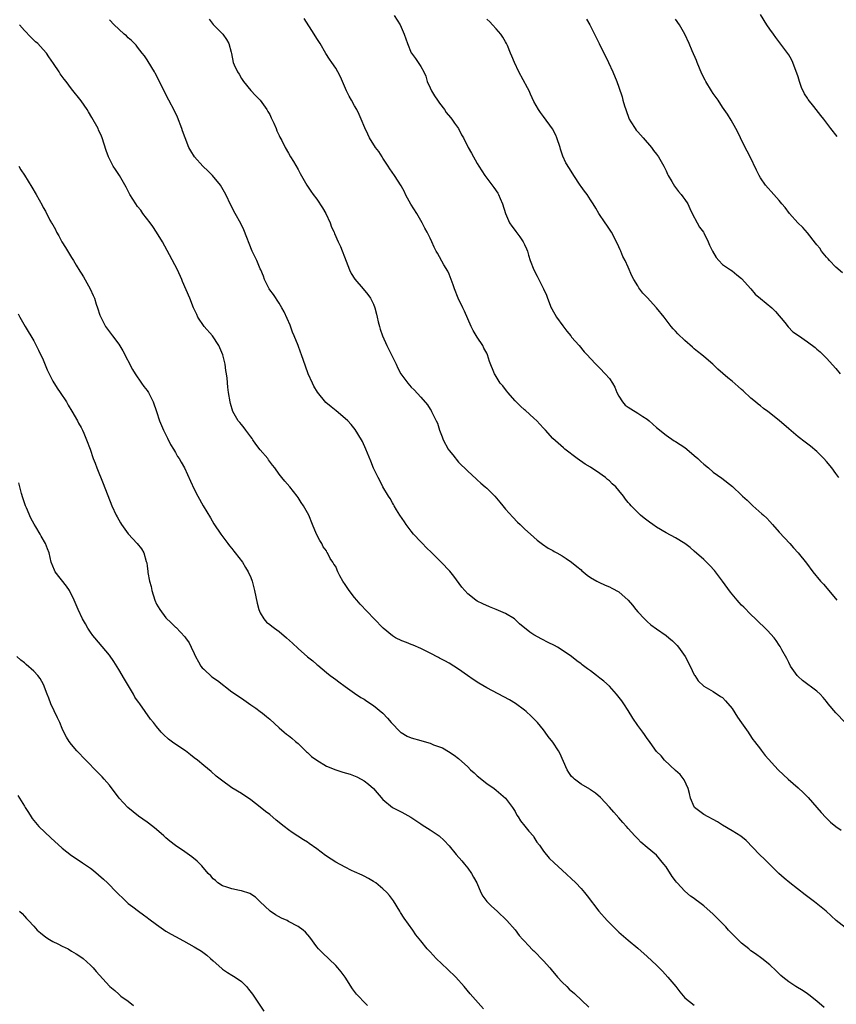
# Model space of a CAD drawing. Units: inches. Extents: x 2646000 to 2649000, y 1473000 to 1476000.
# Drawn here: x 2646970 to 2647143, y 1474371 to 1474580 of the extents above; entities that cross this region are included whole.
import ezdxf

# ---------------------------------------------------------------- set-up
doc = ezdxf.new("R2010")
doc.units = ezdxf.units.IN
doc.header["$MEASUREMENT"] = 0
doc.layers.add('LD26461473_10ft', color=101, linetype='Continuous')

msp = doc.modelspace()

# ---------------------------------------------------------------- linework, layer by layer
at = {"layer": 'LD26461473_10ft'}
for points, elevation in [([(2647049.39, 1474581), (2647049.99, 1474579.99), (2647050.62, 1474579), (2647051.5, 1474577), (2647052.2, 1474575), (2647053, 1474573.08), (2647053.04, 1474573), (2647053.87, 1474571.87), (2647054.45, 1474571), (2647055, 1474570.14), (2647055.64, 1474569), (2647056.08, 1474568.08), (2647056.39, 1474567), (2647057, 1474565.63), (2647057.26, 1474565), (2647057.91, 1474563.91), (2647058.53, 1474563), (2647059, 1474562.35), (2647060.04, 1474561), (2647060.42, 1474560.42), (2647061.31, 1474559.31), (2647061.59, 1474559), (2647062.15, 1474558.15), (2647062.99, 1474557), (2647063.68, 1474555.68), (2647064.09, 1474555), (2647065.09, 1474553), (2647065.8, 1474551.8), (2647067, 1474549.59), (2647067.3, 1474549), (2647067.99, 1474547.99), (2647068.58, 1474547), (2647069, 1474546.47), (2647070.51, 1474544.51), (2647071.32, 1474543.32), (2647071.5, 1474543), (2647071.83, 1474542.17), (2647072.33, 1474541), (2647072.94, 1474539), (2647073.84, 1474537), (2647074.29, 1474536.29), (2647075, 1474535.38), (2647075.18, 1474535.18), (2647076.01, 1474533.99), (2647076.73, 1474533), (2647077, 1474532.37), (2647077.45, 1474531.45), (2647077.61, 1474531), (2647077.86, 1474530.14), (2647078.21, 1474529), (2647078.95, 1474527), (2647079.68, 1474525.68), (2647080.01, 1474525), (2647081.01, 1474523), (2647081.64, 1474521.64), (2647081.86, 1474521), (2647082.66, 1474519), (2647082.77, 1474518.77), (2647083.76, 1474517), (2647085.12, 1474515.12), (2647085.99, 1474513.99), (2647086.84, 1474513), (2647087, 1474512.78), (2647088.6, 1474511), (2647089.67, 1474509.67), (2647090.31, 1474509), (2647091, 1474508.25), (2647092.09, 1474507), (2647093, 1474506.17), (2647094.1, 1474505), (2647095, 1474504), (2647095.68, 1474503), (2647096.14, 1474502.14), (2647096.59, 1474501), (2647097, 1474500.22), (2647097.75, 1474499), (2647098.35, 1474498.35), (2647099, 1474497.89), (2647099.53, 1474497.53), (2647101, 1474496.65), (2647102.07, 1474495.93), (2647103, 1474495.33), (2647103.41, 1474495), (2647105, 1474493.59), (2647107, 1474491.95), (2647108.76, 1474490.76), (2647109, 1474490.63), (2647109.97, 1474489.97), (2647111, 1474489.32), (2647111.42, 1474489), (2647113, 1474487.65), (2647113.74, 1474487), (2647114.38, 1474486.38), (2647115, 1474485.82), (2647116, 1474485), (2647117, 1474484.14), (2647118.83, 1474482.83), (2647121.06, 1474481.06), (2647123, 1474479.23), (2647123.23, 1474479), (2647124.19, 1474478.19), (2647125.37, 1474477), (2647127.31, 1474475.31), (2647127.63, 1474475), (2647128.35, 1474474.35), (2647129, 1474473.62), (2647129.58, 1474473), (2647131, 1474471.38), (2647133.22, 1474469), (2647134.04, 1474468.04), (2647134.98, 1474467), (2647136.78, 1474464.78), (2647138.14, 1474463), (2647139.78, 1474461), (2647140.36, 1474460.36), (2647141.5, 1474459), (2647143.23, 1474457)], 9130), ([(2647143.27, 1474555.27), (2647141.97, 1474557), (2647140.44, 1474559), (2647139.79, 1474559.79), (2647138.35, 1474561.65), (2647137.16, 1474563.16), (2647137, 1474563.41), (2647136.37, 1474564.37), (2647135.72, 1474565.72), (2647135.27, 1474567), (2647135, 1474567.93), (2647134.73, 1474568.73), (2647134.37, 1474569.63), (2647133.85, 1474571), (2647133.6, 1474571.6), (2647133, 1474572.66), (2647131.15, 1474575.15), (2647130.28, 1474576.28), (2647129.78, 1474577), (2647129, 1474578.06), (2647128.37, 1474579), (2647127, 1474581.17)], 9170), ([(2647140.55, 1474370.55), (2647139, 1474371.95), (2647137.29, 1474373.29), (2647137, 1474373.5), (2647136.08, 1474374.08), (2647134.52, 1474375), (2647133, 1474376.03), (2647131.79, 1474377), (2647131.37, 1474377.37), (2647130.36, 1474378.36), (2647129, 1474379.62), (2647127.34, 1474381), (2647125.98, 1474381.98), (2647125, 1474382.63), (2647124.58, 1474383), (2647123, 1474384.24), (2647122.21, 1474385), (2647121, 1474386.22), (2647120.24, 1474387), (2647119.66, 1474387.66), (2647118.34, 1474389), (2647117.68, 1474389.68), (2647117, 1474390.34), (2647115, 1474392.13), (2647113.88, 1474393), (2647113.37, 1474393.37), (2647113, 1474393.66), (2647112.2, 1474394.2), (2647111, 1474395.24), (2647109.35, 1474397), (2647109.19, 1474397.19), (2647109, 1474397.46), (2647108.33, 1474398.33), (2647107, 1474400.41), (2647106.57, 1474401), (2647105, 1474402.91), (2647103, 1474404.51), (2647101.67, 1474405.67), (2647101, 1474406.32), (2647100.41, 1474407), (2647099, 1474408.55), (2647098.62, 1474409), (2647097.83, 1474409.83), (2647097, 1474410.83), (2647095.97, 1474411.97), (2647095, 1474413.09), (2647093.1, 1474415.1), (2647092.04, 1474416.04), (2647091, 1474416.72), (2647090.85, 1474416.85), (2647089, 1474417.92), (2647087.61, 1474419), (2647087.29, 1474419.29), (2647087, 1474419.58), (2647086.39, 1474420.39), (2647086.02, 1474421), (2647084.49, 1474424.49), (2647084.21, 1474425), (2647083, 1474426.83), (2647082.03, 1474428.03), (2647081.36, 1474429), (2647081, 1474429.47), (2647079.76, 1474431), (2647079.39, 1474431.39), (2647078.39, 1474432.39), (2647077.35, 1474433.34), (2647077, 1474433.62), (2647075.07, 1474435.07), (2647073.82, 1474435.82), (2647069, 1474438.39), (2647067.34, 1474439.34), (2647066.11, 1474440.11), (2647064.91, 1474441), (2647063, 1474442.35), (2647062.04, 1474443), (2647061, 1474443.6), (2647060.08, 1474444.08), (2647059, 1474444.69), (2647058.78, 1474444.78), (2647057, 1474445.74), (2647055, 1474446.74), (2647053.42, 1474447.42), (2647053, 1474447.55), (2647051.99, 1474447.99), (2647051, 1474448.32), (2647049.65, 1474449), (2647049, 1474449.37), (2647047.03, 1474451), (2647045.17, 1474453), (2647042.14, 1474456.14), (2647041.45, 1474457), (2647041, 1474457.53), (2647039.82, 1474459), (2647039, 1474460.26), (2647038.47, 1474461), (2647037.85, 1474462.15), (2647037.42, 1474463), (2647037.31, 1474463.31), (2647037, 1474464.08), (2647036.62, 1474464.62), (2647036.34, 1474465), (2647035.8, 1474465.8), (2647035.23, 1474467), (2647035.13, 1474467.13), (2647035, 1474467.4), (2647034.31, 1474468.31), (2647034.03, 1474469), (2647033.59, 1474469.59), (2647032.89, 1474471), (2647032.05, 1474473), (2647031.27, 1474475), (2647031, 1474475.51), (2647030.17, 1474477), (2647029.66, 1474477.66), (2647029, 1474478.71), (2647028.8, 1474479), (2647027.23, 1474481), (2647026.19, 1474482.19), (2647025.59, 1474483), (2647025, 1474483.72), (2647024.09, 1474485), (2647023.58, 1474485.58), (2647022.75, 1474486.75), (2647022.58, 1474487), (2647021, 1474488.88), (2647020.08, 1474490.08), (2647019.4, 1474491), (2647019.25, 1474491.25), (2647019, 1474491.6), (2647017.91, 1474493), (2647017.55, 1474493.55), (2647017, 1474494.2), (2647016.64, 1474494.64), (2647016.33, 1474495), (2647015.15, 1474497), (2647014.66, 1474498.66), (2647014.59, 1474499), (2647014.29, 1474501), (2647014.15, 1474502.15), (2647013.96, 1474504.04), (2647013.84, 1474505), (2647013.71, 1474505.71), (2647013.53, 1474507), (2647013.06, 1474509), (2647012.22, 1474511), (2647010.86, 1474513), (2647009.09, 1474515), (2647007.73, 1474517), (2647007.52, 1474517.52), (2647006.83, 1474519), (2647006.05, 1474521), (2647004.53, 1474524.53), (2647004.34, 1474525), (2647003.46, 1474527), (2647001.77, 1474530.23), (2647000.24, 1474533), (2646999, 1474535), (2646998.2, 1474536.2), (2646997.63, 1474537), (2646996.13, 1474539), (2646995.66, 1474539.66), (2646995, 1474540.46), (2646994.59, 1474541), (2646993.33, 1474543), (2646992.56, 1474544.56), (2646991.13, 1474547), (2646990.31, 1474548.31), (2646989.84, 1474549), (2646989, 1474550.59), (2646988.81, 1474551), (2646988.34, 1474552.34), (2646987.49, 1474555), (2646987.35, 1474555.35), (2646986.73, 1474556.73), (2646986.6, 1474557), (2646985.32, 1474559.32), (2646984.57, 1474560.57), (2646984.29, 1474561), (2646983, 1474562.86), (2646981, 1474565.41), (2646979.83, 1474567), (2646979.46, 1474567.46), (2646978.61, 1474568.61), (2646978.38, 1474569), (2646977.18, 1474570.82), (2646976.2, 1474572.2), (2646975.68, 1474573), (2646975, 1474573.75), (2646973.83, 1474575), (2646973.38, 1474575.38), (2646972.34, 1474576.34), (2646971, 1474577.77), (2646969.95, 1474579)], 9090), ([(2647145, 1474387.56), (2647143.04, 1474389.04), (2647141.99, 1474389.99), (2647140.95, 1474391), (2647138.5, 1474393), (2647136.5, 1474394.5), (2647133.22, 1474397), (2647132.01, 1474398.01), (2647130.9, 1474399), (2647128.91, 1474401), (2647127.97, 1474401.97), (2647126.85, 1474403), (2647123.98, 1474405.98), (2647122.89, 1474406.89), (2647121, 1474408.08), (2647119, 1474409.26), (2647117.92, 1474409.92), (2647117, 1474410.45), (2647115.9, 1474411), (2647115, 1474411.5), (2647113.07, 1474413), (2647113, 1474413.11), (2647112.21, 1474415), (2647111.97, 1474415.97), (2647111.67, 1474417), (2647110.88, 1474418.88), (2647110, 1474420), (2647109, 1474420.85), (2647106.7, 1474423), (2647105.95, 1474423.95), (2647105, 1474424.88), (2647104.66, 1474425.34), (2647103.53, 1474427), (2647103, 1474427.64), (2647102.47, 1474428.47), (2647102.09, 1474429), (2647101, 1474430.39), (2647099.96, 1474431.96), (2647099, 1474433.54), (2647098.07, 1474435), (2647097.63, 1474435.63), (2647096.53, 1474437), (2647095, 1474438.74), (2647093.81, 1474439.81), (2647093, 1474440.45), (2647092.23, 1474441), (2647091, 1474441.96), (2647090.37, 1474442.37), (2647089.26, 1474443.26), (2647089, 1474443.5), (2647088.13, 1474444.13), (2647087, 1474445.05), (2647085, 1474446.37), (2647083.97, 1474447), (2647083.34, 1474447.34), (2647082, 1474448), (2647080.69, 1474448.69), (2647079, 1474449.61), (2647078.15, 1474450.15), (2647075.97, 1474451.97), (2647075, 1474452.89), (2647074.86, 1474453), (2647073, 1474454.11), (2647071.01, 1474455), (2647069.55, 1474455.55), (2647068.18, 1474456.17), (2647067, 1474456.78), (2647066.66, 1474457), (2647065, 1474458.31), (2647064.32, 1474459), (2647063.74, 1474459.74), (2647062.04, 1474462.04), (2647061.14, 1474463.14), (2647059.35, 1474465), (2647057.38, 1474467), (2647056.17, 1474468.17), (2647055.38, 1474469), (2647055, 1474469.35), (2647053.49, 1474471), (2647053, 1474471.58), (2647051.9, 1474473), (2647051.55, 1474473.55), (2647050.56, 1474475), (2647049.84, 1474476.16), (2647049.35, 1474477), (2647049.25, 1474477.25), (2647049, 1474477.64), (2647048.53, 1474478.53), (2647048.2, 1474479), (2647046.96, 1474481), (2647046.33, 1474482.33), (2647045.95, 1474483), (2647045, 1474484.98), (2647044.43, 1474486.43), (2647043.38, 1474489), (2647042.64, 1474490.64), (2647042.44, 1474491), (2647041.13, 1474493.13), (2647040.25, 1474494.25), (2647039.53, 1474495), (2647039, 1474495.52), (2647037.11, 1474497.11), (2647035.99, 1474497.99), (2647034.91, 1474498.91), (2647033.1, 1474501.1), (2647032.36, 1474502.36), (2647032.03, 1474503), (2647031.15, 1474505), (2647030.58, 1474506.58), (2647029.76, 1474509), (2647029.54, 1474509.54), (2647029.01, 1474511), (2647028.21, 1474513), (2647027.84, 1474513.84), (2647027.3, 1474515.3), (2647026.09, 1474518.09), (2647025.57, 1474519), (2647025, 1474519.93), (2647023.79, 1474521.79), (2647023, 1474522.82), (2647022.89, 1474523), (2647021.92, 1474525), (2647021.65, 1474525.65), (2647021.13, 1474527), (2647021, 1474527.26), (2647020.24, 1474529), (2647019.29, 1474531), (2647018.62, 1474532.62), (2647018.12, 1474533.88), (2647017.54, 1474535.54), (2647016.88, 1474536.88), (2647015.67, 1474539), (2647014.75, 1474540.75), (2647013.72, 1474543), (2647012.58, 1474545), (2647010.9, 1474547), (2647009.96, 1474547.96), (2647008.83, 1474549), (2647007.06, 1474551), (2647006.28, 1474552.28), (2647005.87, 1474553), (2647005.04, 1474555.04), (2647004.51, 1474556.51), (2647004.36, 1474557), (2647003.44, 1474559.44), (2647002.78, 1474560.78), (2647001.61, 1474563), (2647001, 1474564.19), (2646999.42, 1474567.42), (2646998.73, 1474568.73), (2646998.58, 1474569), (2646997.23, 1474571.23), (2646997, 1474571.55), (2646996.42, 1474572.42), (2646995.99, 1474573), (2646995, 1474574.22), (2646994.66, 1474574.66), (2646994.32, 1474575), (2646993.69, 1474575.69), (2646993, 1474576.25), (2646992.62, 1474576.62), (2646992.17, 1474577), (2646991, 1474578.04), (2646990.01, 1474579), (2646989, 1474580.08)], 9100), ([(2647010.16, 1474580.16), (2647011, 1474579.08), (2647013.04, 1474577), (2647013.86, 1474575.86), (2647014.31, 1474575), (2647014.81, 1474573.19), (2647014.91, 1474572.91), (2647015.28, 1474571), (2647015.47, 1474570.53), (2647016.14, 1474569), (2647016.5, 1474568.5), (2647017, 1474567.61), (2647017.44, 1474567), (2647019, 1474565.08), (2647019.99, 1474563.99), (2647021, 1474563.02), (2647022.39, 1474561), (2647022.6, 1474560.6), (2647023, 1474559.94), (2647023.29, 1474559.29), (2647023.45, 1474559), (2647023.88, 1474558.12), (2647024.33, 1474557), (2647024.5, 1474556.5), (2647025, 1474555.55), (2647025.15, 1474555.15), (2647025.54, 1474554.46), (2647026.26, 1474553), (2647027, 1474551.76), (2647027.41, 1474551), (2647028.01, 1474550.01), (2647029, 1474548.31), (2647029.45, 1474547.45), (2647030.89, 1474545), (2647031.73, 1474543.73), (2647032.23, 1474543), (2647033, 1474542.01), (2647034.18, 1474540.18), (2647034.87, 1474539), (2647035.79, 1474537), (2647036.1, 1474536.1), (2647036.64, 1474535), (2647036.74, 1474534.74), (2647037.52, 1474533), (2647037.99, 1474531.99), (2647039.17, 1474528.83), (2647039.91, 1474527), (2647040.28, 1474526.28), (2647041.02, 1474525.02), (2647042.82, 1474523), (2647043.79, 1474521.79), (2647044.39, 1474521), (2647045, 1474519.72), (2647045.29, 1474519), (2647045.65, 1474517.65), (2647045.76, 1474517), (2647045.98, 1474516.02), (2647046.24, 1474515), (2647046.42, 1474514.42), (2647046.89, 1474513), (2647047.81, 1474511), (2647048.81, 1474509), (2647049.78, 1474507), (2647050.17, 1474506.17), (2647050.81, 1474505), (2647051, 1474504.7), (2647052.28, 1474503), (2647053, 1474502.17), (2647053.59, 1474501.59), (2647055, 1474500.03), (2647056.41, 1474498.41), (2647057, 1474497.49), (2647057.21, 1474497.21), (2647057.32, 1474497), (2647057.57, 1474496.43), (2647058.3, 1474495), (2647058.53, 1474494.53), (2647058.98, 1474493), (2647059.58, 1474491.58), (2647059.77, 1474491), (2647060.83, 1474489), (2647061, 1474488.71), (2647061.78, 1474487.78), (2647063, 1474486.24), (2647065, 1474484.31), (2647066.73, 1474482.73), (2647067, 1474482.52), (2647067.75, 1474481.75), (2647068.67, 1474481), (2647069, 1474480.69), (2647070.69, 1474479), (2647071.75, 1474477.75), (2647072.44, 1474477), (2647073, 1474476.3), (2647074.54, 1474474.54), (2647075.51, 1474473.51), (2647076.09, 1474473), (2647077, 1474472.13), (2647079, 1474470.31), (2647079.67, 1474469.67), (2647080.83, 1474468.83), (2647082.03, 1474468.03), (2647083, 1474467.49), (2647083.3, 1474467.3), (2647083.86, 1474467), (2647085, 1474466.35), (2647085.8, 1474465.8), (2647087, 1474465.02), (2647088.1, 1474464.1), (2647089, 1474463.37), (2647089.19, 1474463.19), (2647089.47, 1474463), (2647090.3, 1474462.3), (2647091, 1474461.79), (2647092.36, 1474461), (2647092.78, 1474460.78), (2647094.12, 1474460.12), (2647095, 1474459.8), (2647095.5, 1474459.5), (2647097, 1474458.72), (2647098.97, 1474456.97), (2647099.9, 1474455.9), (2647100.59, 1474455), (2647101, 1474454.51), (2647102.43, 1474453), (2647103, 1474452.45), (2647103.77, 1474451.77), (2647105, 1474450.86), (2647107, 1474449.44), (2647107.58, 1474449), (2647108.34, 1474448.34), (2647109, 1474447.72), (2647109.36, 1474447.36), (2647109.68, 1474447), (2647111.03, 1474445), (2647112.12, 1474443), (2647113, 1474441.16), (2647113.11, 1474441), (2647113.84, 1474439.84), (2647115, 1474438.74), (2647115.52, 1474438.48), (2647117, 1474437.6), (2647118.56, 1474436.56), (2647119, 1474436.3), (2647119.64, 1474435.64), (2647121, 1474434.01), (2647122.17, 1474432.17), (2647123, 1474430.95), (2647124.4, 1474429), (2647124.61, 1474428.61), (2647125.42, 1474427.42), (2647125.78, 1474427), (2647127, 1474425.36), (2647127.14, 1474425.14), (2647128.02, 1474424.02), (2647130.74, 1474421), (2647131.92, 1474419.92), (2647132.87, 1474419), (2647135, 1474417.14), (2647136.12, 1474416.12), (2647137.12, 1474415.12), (2647138.99, 1474413), (2647139.9, 1474411.9), (2647140.86, 1474410.86), (2647141.86, 1474409.86), (2647143, 1474408.98), (2647144.16, 1474408.16)], 9110), ([(2647144.98, 1474431), (2647143, 1474433.1), (2647141.38, 1474435), (2647141, 1474435.49), (2647140.3, 1474436.3), (2647139.68, 1474437), (2647139, 1474437.67), (2647135.95, 1474439.95), (2647135, 1474440.77), (2647134.89, 1474440.89), (2647134.8, 1474441), (2647133.39, 1474443), (2647133, 1474443.73), (2647132.59, 1474444.59), (2647131.55, 1474446.45), (2647131.17, 1474447.17), (2647131, 1474447.4), (2647130.38, 1474448.38), (2647129.9, 1474449), (2647128.53, 1474450.53), (2647125.94, 1474453), (2647125, 1474453.92), (2647123.47, 1474455.47), (2647123, 1474455.92), (2647122.47, 1474456.47), (2647122.05, 1474457), (2647120.64, 1474458.64), (2647119, 1474460.98), (2647117.47, 1474463), (2647117.28, 1474463.28), (2647116.31, 1474464.31), (2647115, 1474465.58), (2647113, 1474467.39), (2647112.12, 1474468.12), (2647111, 1474468.99), (2647109, 1474470.18), (2647107, 1474471.28), (2647105, 1474472.47), (2647104.21, 1474473), (2647103.51, 1474473.51), (2647102.37, 1474474.37), (2647101.6, 1474475), (2647101.29, 1474475.29), (2647099.58, 1474477), (2647099.3, 1474477.3), (2647099, 1474477.71), (2647098.39, 1474478.39), (2647098, 1474479), (2647097, 1474480.23), (2647096.33, 1474481), (2647095.61, 1474481.61), (2647095, 1474482.28), (2647094.58, 1474482.58), (2647094.14, 1474483), (2647093.46, 1474483.46), (2647093, 1474483.84), (2647091, 1474485.18), (2647089.84, 1474485.84), (2647088.17, 1474487), (2647085.55, 1474489), (2647085.25, 1474489.25), (2647083, 1474491.27), (2647081.45, 1474493), (2647081, 1474493.45), (2647080.27, 1474494.27), (2647079.6, 1474495), (2647079, 1474495.55), (2647077.18, 1474497.18), (2647077, 1474497.31), (2647076.13, 1474498.13), (2647075.24, 1474499), (2647075, 1474499.26), (2647073.49, 1474501), (2647073.29, 1474501.29), (2647073, 1474501.62), (2647072.4, 1474502.4), (2647071.87, 1474503), (2647070.78, 1474504.78), (2647070.61, 1474505), (2647069.58, 1474507.58), (2647069.16, 1474509), (2647069, 1474509.34), (2647068.41, 1474510.41), (2647068.16, 1474511), (2647067, 1474512.72), (2647066.15, 1474514.15), (2647065.73, 1474515), (2647064.26, 1474518.26), (2647063.9, 1474519), (2647062.96, 1474521), (2647062.17, 1474523), (2647061.88, 1474523.88), (2647061.46, 1474525), (2647061, 1474526.13), (2647060.73, 1474526.73), (2647059.92, 1474528.08), (2647058.53, 1474530.53), (2647058.3, 1474531), (2647057.86, 1474531.86), (2647057.39, 1474533), (2647057, 1474533.74), (2647056.4, 1474535), (2647055.89, 1474535.89), (2647055.32, 1474537), (2647054.16, 1474539), (2647052.94, 1474540.95), (2647052.21, 1474542.21), (2647051.8, 1474543), (2647051.55, 1474543.55), (2647050.85, 1474544.85), (2647049.44, 1474547), (2647048.43, 1474548.43), (2647048.1, 1474549), (2647047, 1474550.68), (2647046.81, 1474551), (2647046.09, 1474552.09), (2647045.45, 1474553), (2647044.18, 1474555), (2647043.78, 1474555.78), (2647043.15, 1474557.15), (2647042.41, 1474559), (2647041.94, 1474559.94), (2647041.44, 1474561), (2647041, 1474561.83), (2647040.32, 1474563), (2647039.86, 1474563.86), (2647039.29, 1474565), (2647038.42, 1474567), (2647037.97, 1474567.97), (2647037.45, 1474569), (2647037, 1474569.77), (2647036.18, 1474571), (2647035.69, 1474571.69), (2647034.9, 1474572.9), (2647033.67, 1474575), (2647033, 1474576.07), (2647032.45, 1474577), (2647030.31, 1474580.31)], 9120), ([(2647143.62, 1474483), (2647143, 1474483.85), (2647142.12, 1474485), (2647141, 1474486.41), (2647140.46, 1474487), (2647139, 1474488.47), (2647137.63, 1474489.63), (2647136.47, 1474490.47), (2647135, 1474491.59), (2647133, 1474493.3), (2647131, 1474495.1), (2647128.57, 1474497), (2647127.63, 1474497.63), (2647127, 1474498.17), (2647126.51, 1474498.51), (2647126, 1474499), (2647125, 1474499.84), (2647123.33, 1474501.33), (2647123, 1474501.68), (2647122.28, 1474502.28), (2647121, 1474503.41), (2647120.11, 1474504.11), (2647119.02, 1474505.02), (2647117.96, 1474505.96), (2647116.89, 1474507), (2647115, 1474508.66), (2647114.59, 1474509), (2647113.68, 1474509.68), (2647113, 1474510.3), (2647112.61, 1474510.61), (2647111, 1474512.06), (2647109.47, 1474513.47), (2647109, 1474514.02), (2647108.51, 1474514.51), (2647108.12, 1474515), (2647106.59, 1474517), (2647105, 1474518.99), (2647103, 1474521.13), (2647102.08, 1474522.08), (2647101.22, 1474523.22), (2647101, 1474523.64), (2647100.19, 1474525), (2647099.77, 1474525.77), (2647099, 1474527.57), (2647098.35, 1474529), (2647097.88, 1474529.88), (2647097.43, 1474531), (2647097.27, 1474531.27), (2647097, 1474531.91), (2647096.5, 1474533), (2647095.41, 1474535), (2647094.47, 1474536.47), (2647094.09, 1474537), (2647092.74, 1474539), (2647092.1, 1474540.1), (2647091.57, 1474541), (2647091, 1474541.9), (2647090.27, 1474543), (2647089.74, 1474543.74), (2647089, 1474544.7), (2647088.78, 1474545), (2647087.47, 1474547), (2647086.53, 1474548.53), (2647085.74, 1474549.74), (2647085.12, 1474551.12), (2647084.62, 1474552.62), (2647084.54, 1474553), (2647083.87, 1474555), (2647083.62, 1474555.62), (2647082.93, 1474556.93), (2647081, 1474559.53), (2647080.36, 1474560.36), (2647079.94, 1474561), (2647079, 1474562.74), (2647078.28, 1474564.28), (2647077.98, 1474565), (2647077.66, 1474565.66), (2647075.79, 1474569), (2647074.87, 1474571), (2647074.32, 1474572.32), (2647074.06, 1474573), (2647073.37, 1474574.63), (2647073.21, 1474575), (2647073, 1474575.4), (2647072.4, 1474576.4), (2647072.02, 1474577), (2647071, 1474578.17), (2647070.25, 1474579), (2647069.63, 1474579.63), (2647069, 1474580.2)], 9140), ([(2647090.16, 1474580.16), (2647090.86, 1474579), (2647092.82, 1474575), (2647094.83, 1474571), (2647095.74, 1474569), (2647096.54, 1474567), (2647097, 1474565.75), (2647097.72, 1474563.72), (2647097.88, 1474563), (2647098.19, 1474561.81), (2647098.45, 1474561), (2647099.21, 1474559), (2647099.56, 1474558.44), (2647100.43, 1474557), (2647100.66, 1474556.66), (2647101, 1474556.27), (2647102.18, 1474555), (2647103.91, 1474553), (2647104.37, 1474552.37), (2647105, 1474551.54), (2647105.38, 1474551), (2647106.54, 1474549), (2647107, 1474548.05), (2647107.32, 1474547.32), (2647107.49, 1474547), (2647108.24, 1474545.76), (2647108.78, 1474544.78), (2647109, 1474544.52), (2647109.63, 1474543.63), (2647110.22, 1474543), (2647110.53, 1474542.53), (2647111, 1474541.92), (2647111.59, 1474541), (2647112.02, 1474540.02), (2647112.54, 1474539), (2647113.6, 1474537), (2647114.1, 1474536.1), (2647114.91, 1474535), (2647115, 1474534.84), (2647115.93, 1474533), (2647116.24, 1474532.24), (2647116.87, 1474531), (2647117.65, 1474529.65), (2647118.21, 1474529), (2647119, 1474528.19), (2647120.67, 1474527), (2647121, 1474526.78), (2647122, 1474526), (2647123, 1474525.21), (2647125, 1474522.97), (2647125.89, 1474521.89), (2647127, 1474520.96), (2647129.42, 1474519), (2647130.21, 1474518.21), (2647132.18, 1474515.83), (2647132.91, 1474514.91), (2647133.88, 1474513.89), (2647135.07, 1474513.07), (2647137, 1474511.76), (2647138.58, 1474510.58), (2647139, 1474510.23), (2647139.64, 1474509.64), (2647141, 1474508.3), (2647143, 1474506.08), (2647143.89, 1474505)], 9150), ([(2647144.39, 1474526.39), (2647143, 1474527.56), (2647141.67, 1474529), (2647141.37, 1474529.37), (2647141, 1474529.71), (2647139.97, 1474531), (2647139.6, 1474531.6), (2647139, 1474532.31), (2647138.71, 1474532.71), (2647137, 1474534.85), (2647135.99, 1474535.99), (2647134.96, 1474536.96), (2647133.17, 1474539), (2647132.24, 1474540.24), (2647131.58, 1474541), (2647131, 1474541.76), (2647129.86, 1474543), (2647128.09, 1474545), (2647127, 1474546.52), (2647126.72, 1474547), (2647126.15, 1474548.15), (2647124.82, 1474551), (2647124.21, 1474552.21), (2647123.75, 1474553), (2647122.76, 1474555), (2647122.21, 1474556.21), (2647121.8, 1474557), (2647120.8, 1474558.8), (2647120.04, 1474560.04), (2647119, 1474561.56), (2647118.04, 1474563), (2647117, 1474564.45), (2647116.64, 1474565), (2647115.42, 1474567), (2647115.27, 1474567.27), (2647114.61, 1474568.61), (2647113.6, 1474571), (2647113.44, 1474571.44), (2647112.56, 1474573.44), (2647111.91, 1474575), (2647110.99, 1474577), (2647109.83, 1474579), (2647109, 1474580.2)], 9160), ([(2646969.81, 1474549), (2646970.25, 1474548.25), (2646971, 1474547.1), (2646972.58, 1474544.58), (2646973.52, 1474543), (2646974.74, 1474540.74), (2646975, 1474540.23), (2646975.45, 1474539.45), (2646976.41, 1474537.59), (2646976.74, 1474537), (2646976.84, 1474536.84), (2646977, 1474536.54), (2646977.57, 1474535.57), (2646977.83, 1474535), (2646978.27, 1474534.27), (2646978.94, 1474533), (2646979.73, 1474531.73), (2646981, 1474529.62), (2646981.4, 1474529), (2646981.98, 1474528.02), (2646982.76, 1474526.76), (2646983, 1474526.35), (2646983.54, 1474525.54), (2646984.91, 1474523), (2646985.6, 1474521.6), (2646985.83, 1474521), (2646986.24, 1474519.76), (2646986.51, 1474519), (2646987, 1474517.39), (2646987.11, 1474517.11), (2646988.17, 1474515), (2646989.66, 1474513), (2646991, 1474511.28), (2646991.87, 1474509.87), (2646993.91, 1474505.91), (2646994.44, 1474505), (2646995.8, 1474503), (2646996.31, 1474502.31), (2646997, 1474501.41), (2646997.28, 1474501), (2646998.31, 1474499), (2646999, 1474497.01), (2646999.66, 1474495), (2647000.51, 1474493), (2647001, 1474492.03), (2647001.32, 1474491.32), (2647001.96, 1474489.96), (2647002.59, 1474489), (2647003, 1474488.31), (2647003.47, 1474487.47), (2647003.82, 1474487), (2647004.21, 1474486.21), (2647004.9, 1474485), (2647006.2, 1474482.2), (2647007, 1474480.52), (2647007.76, 1474479), (2647008.86, 1474477), (2647010.41, 1474474.41), (2647011.17, 1474473.17), (2647012.62, 1474471), (2647014.11, 1474469), (2647014.48, 1474468.48), (2647015, 1474467.9), (2647015.36, 1474467.36), (2647015.67, 1474467), (2647017.21, 1474465), (2647017.87, 1474463.87), (2647018.46, 1474463), (2647019, 1474461.75), (2647019.27, 1474461), (2647019.77, 1474459), (2647020.34, 1474456.34), (2647020.7, 1474455), (2647021, 1474454.3), (2647021.72, 1474453), (2647022.31, 1474452.31), (2647023, 1474451.79), (2647023.43, 1474451.43), (2647024.01, 1474451), (2647025, 1474450.33), (2647026.55, 1474449), (2647027.84, 1474447.84), (2647029, 1474446.73), (2647031, 1474444.97), (2647032.11, 1474444.11), (2647033, 1474443.29), (2647033.17, 1474443.17), (2647035, 1474441.64), (2647035.82, 1474441), (2647036.51, 1474440.51), (2647037, 1474440.11), (2647037.65, 1474439.65), (2647039, 1474438.64), (2647041, 1474437.23), (2647042.34, 1474436.34), (2647043, 1474435.97), (2647043.56, 1474435.56), (2647045, 1474434.65), (2647047, 1474433), (2647047.97, 1474431.97), (2647048.73, 1474431), (2647050.71, 1474429), (2647050.87, 1474428.87), (2647052.15, 1474428.15), (2647053, 1474427.78), (2647055, 1474427.17), (2647055.71, 1474427), (2647057, 1474426.62), (2647057.69, 1474426.31), (2647059, 1474425.87), (2647059.63, 1474425.63), (2647060.9, 1474424.9), (2647062.1, 1474424.1), (2647063, 1474423.39), (2647065, 1474421.59), (2647065.56, 1474421), (2647066.33, 1474420.33), (2647067, 1474419.7), (2647069, 1474418.08), (2647070.6, 1474417), (2647071, 1474416.7), (2647072.98, 1474415), (2647074.46, 1474413), (2647075, 1474412.12), (2647075.39, 1474411.39), (2647075.66, 1474411), (2647076.16, 1474410.16), (2647077.05, 1474409.05), (2647077.95, 1474407.95), (2647078.88, 1474406.88), (2647079, 1474406.72), (2647079.65, 1474405.65), (2647080.16, 1474405), (2647081, 1474403.75), (2647082.26, 1474402.26), (2647083.28, 1474401.28), (2647085, 1474399.68), (2647087.85, 1474397), (2647089, 1474395.8), (2647089.72, 1474395), (2647090.29, 1474394.29), (2647092.75, 1474391), (2647094.55, 1474389), (2647095, 1474388.53), (2647097, 1474386.59), (2647099, 1474384.84), (2647101, 1474383.16), (2647103, 1474381.42), (2647105, 1474379.56), (2647105.55, 1474379), (2647106.26, 1474378.26), (2647107.37, 1474377), (2647109.05, 1474375), (2647109.92, 1474373.92), (2647111, 1474372.62), (2647113, 1474371.07)], 9080), ([(2646969.66, 1474517.66), (2646970, 1474517), (2646971.17, 1474515), (2646973, 1474511.96), (2646973.52, 1474511), (2646974.01, 1474510.01), (2646975, 1474507.91), (2646975.84, 1474505.84), (2646976.22, 1474505), (2646977, 1474503.41), (2646977.91, 1474501.91), (2646978.59, 1474501), (2646979.9, 1474499), (2646980.3, 1474498.3), (2646981.02, 1474497.02), (2646982.22, 1474495), (2646982.49, 1474494.49), (2646983, 1474493.62), (2646983.33, 1474493), (2646983.6, 1474492.4), (2646984.19, 1474491), (2646984.91, 1474489), (2646985.59, 1474487), (2646985.99, 1474485.99), (2646986.35, 1474485), (2646987.72, 1474481.72), (2646989.56, 1474477), (2646990.43, 1474475), (2646990.63, 1474474.63), (2646991.37, 1474473.37), (2646991.56, 1474473), (2646993, 1474471.01), (2646994.89, 1474469), (2646995.84, 1474467.84), (2646996.33, 1474467), (2646996.83, 1474465.17), (2646996.92, 1474464.92), (2646997, 1474464.18), (2646997.15, 1474463.15), (2646997.17, 1474462.83), (2646997.52, 1474461), (2646997.85, 1474459.85), (2646998.01, 1474459), (2646998.64, 1474457), (2646999, 1474456.13), (2646999.69, 1474455), (2647001, 1474453.2), (2647002.13, 1474452.13), (2647003, 1474451.26), (2647003.14, 1474451.14), (2647005, 1474449.19), (2647005.15, 1474449), (2647005.91, 1474447.91), (2647006.38, 1474447), (2647007, 1474445.65), (2647007.28, 1474445), (2647007.88, 1474443.88), (2647008.39, 1474443), (2647008.65, 1474442.65), (2647009, 1474442.3), (2647010.74, 1474440.74), (2647011.9, 1474439.9), (2647015, 1474437.54), (2647017, 1474436.15), (2647019, 1474434.8), (2647020.03, 1474434.03), (2647021, 1474433.35), (2647021.44, 1474433), (2647022.28, 1474432.28), (2647023, 1474431.71), (2647025, 1474429.88), (2647026.08, 1474429), (2647026.56, 1474428.56), (2647027, 1474428.25), (2647027.67, 1474427.67), (2647028.49, 1474427), (2647028.75, 1474426.75), (2647029, 1474426.56), (2647030.8, 1474424.8), (2647031, 1474424.67), (2647031.83, 1474423.83), (2647033.01, 1474423.01), (2647035, 1474421.73), (2647037, 1474420.96), (2647038.52, 1474420.52), (2647040.04, 1474420.04), (2647041.47, 1474419.47), (2647042.4, 1474419), (2647043, 1474418.64), (2647043.95, 1474417.95), (2647045, 1474417.01), (2647047, 1474414.68), (2647048.99, 1474413), (2647051, 1474411.99), (2647051.65, 1474411.65), (2647052.91, 1474410.91), (2647055, 1474409.55), (2647055.32, 1474409.32), (2647057, 1474408.26), (2647058.88, 1474407), (2647060, 1474406), (2647061, 1474404.9), (2647062.55, 1474403), (2647063.7, 1474401.7), (2647064.25, 1474401), (2647065, 1474400.1), (2647065.78, 1474399), (2647066.22, 1474398.22), (2647066.87, 1474397), (2647067.76, 1474395), (2647068.2, 1474394.2), (2647069.05, 1474393.05), (2647070.04, 1474392.04), (2647071.21, 1474391), (2647073.28, 1474389), (2647075, 1474387.02), (2647075.88, 1474385.88), (2647076.65, 1474385), (2647077, 1474384.63), (2647077.77, 1474383.77), (2647078.77, 1474382.77), (2647079, 1474382.59), (2647081, 1474380.51), (2647082.35, 1474379), (2647082.63, 1474378.63), (2647084.03, 1474377), (2647085, 1474375.95), (2647085.97, 1474375), (2647086.5, 1474374.5), (2647087.58, 1474373.58), (2647090.67, 1474370.67)], 9070), ([(2647068.31, 1474370.31), (2647065.51, 1474373.51), (2647064.24, 1474375), (2647062.45, 1474377), (2647060.71, 1474378.71), (2647058.28, 1474381), (2647057, 1474382.37), (2647056.38, 1474383), (2647055, 1474384.69), (2647054, 1474386), (2647053.32, 1474387), (2647051.52, 1474389.52), (2647050.75, 1474390.75), (2647050.61, 1474391), (2647049.23, 1474393.23), (2647048.36, 1474394.36), (2647047.79, 1474395), (2647047, 1474395.76), (2647045.47, 1474397), (2647045, 1474397.31), (2647043.92, 1474397.92), (2647043, 1474398.4), (2647042.61, 1474398.61), (2647041, 1474399.34), (2647040.35, 1474399.65), (2647039, 1474400.34), (2647037, 1474401.43), (2647036.01, 1474402.01), (2647034.81, 1474402.81), (2647033, 1474404.22), (2647031.38, 1474405.38), (2647031, 1474405.63), (2647030.15, 1474406.15), (2647027.72, 1474407.72), (2647027, 1474408.25), (2647026.05, 1474409), (2647025.45, 1474409.45), (2647025, 1474409.82), (2647024.34, 1474410.34), (2647023, 1474411.48), (2647022.13, 1474412.13), (2647021, 1474413.08), (2647019, 1474414.61), (2647017, 1474415.96), (2647015, 1474417.18), (2647012.78, 1474418.78), (2647011.66, 1474419.66), (2647010.6, 1474420.6), (2647009, 1474421.88), (2647007.72, 1474423), (2647007, 1474423.55), (2647006.2, 1474424.2), (2647005.14, 1474425), (2647002.65, 1474426.65), (2647001.51, 1474427.51), (2647000.47, 1474428.47), (2646999.97, 1474429), (2646999, 1474430.16), (2646998.35, 1474431), (2646997.76, 1474431.76), (2646995.43, 1474435), (2646995.23, 1474435.23), (2646995, 1474435.61), (2646994.43, 1474436.43), (2646994.12, 1474437), (2646992.19, 1474440.19), (2646991, 1474442.27), (2646989.94, 1474443.94), (2646989, 1474445.31), (2646985.9, 1474449), (2646985.5, 1474449.5), (2646985, 1474450.19), (2646984.45, 1474451), (2646983.94, 1474451.94), (2646983.28, 1474453), (2646982.36, 1474455), (2646981.53, 1474457), (2646980.56, 1474459), (2646979.92, 1474459.92), (2646977.52, 1474463), (2646977.35, 1474463.35), (2646976.66, 1474465), (2646976.22, 1474467), (2646975.87, 1474467.87), (2646975.5, 1474469), (2646974.57, 1474470.57), (2646974.37, 1474471), (2646973.45, 1474472.55), (2646973.1, 1474473.1), (2646972.37, 1474474.37), (2646971.42, 1474476.58), (2646971.22, 1474477), (2646970.65, 1474478.65), (2646970.38, 1474479.62), (2646970.02, 1474481), (2646969.82, 1474481.82)], 9060), ([(2647043.72, 1474371), (2647043, 1474371.71), (2647041.8, 1474373), (2647041.41, 1474373.41), (2647041, 1474373.99), (2647040.53, 1474374.53), (2647038.98, 1474377), (2647038.15, 1474378.15), (2647037.45, 1474379), (2647037, 1474379.5), (2647034.16, 1474382.16), (2647033.33, 1474383), (2647033, 1474383.41), (2647031.48, 1474385.48), (2647030.55, 1474386.55), (2647030.06, 1474387), (2647029, 1474387.75), (2647027, 1474388.83), (2647026.67, 1474389), (2647025.52, 1474389.52), (2647024.22, 1474390.22), (2647023.07, 1474391), (2647023, 1474391.05), (2647021, 1474393), (2647019.98, 1474393.98), (2647018.75, 1474394.75), (2647017, 1474395.33), (2647016.61, 1474395.39), (2647015, 1474395.75), (2647013.9, 1474396.1), (2647013, 1474396.4), (2647012.01, 1474397), (2647011.48, 1474397.48), (2647011, 1474397.87), (2647010.48, 1474398.48), (2647009.96, 1474399), (2647008.63, 1474400.63), (2647007.62, 1474401.62), (2647006.52, 1474402.52), (2647005, 1474403.59), (2647003, 1474404.95), (2647001.84, 1474405.84), (2647001, 1474406.55), (2647000.52, 1474407), (2646999, 1474408.32), (2646998.19, 1474409), (2646997, 1474409.88), (2646995.19, 1474411.19), (2646994.06, 1474412.06), (2646992.95, 1474413), (2646991.11, 1474415), (2646989, 1474417.73), (2646987.93, 1474419), (2646987.48, 1474419.48), (2646986.5, 1474420.5), (2646984.03, 1474423), (2646982.13, 1474425), (2646981, 1474426.37), (2646980.51, 1474427), (2646979.93, 1474427.93), (2646979.38, 1474429), (2646979, 1474429.78), (2646978.5, 1474431), (2646978.02, 1474432.02), (2646976.6, 1474435), (2646976.17, 1474436.17), (2646975.83, 1474437), (2646975.05, 1474439.05), (2646974.32, 1474440.32), (2646973.82, 1474441), (2646973, 1474441.92), (2646971.35, 1474443.35), (2646971, 1474443.7), (2646970.21, 1474444.21), (2646969.41, 1474445)], 9050), ([(2646969.57, 1474415.57), (2646971, 1474413.31), (2646971.18, 1474413), (2646971.9, 1474411.9), (2646972.43, 1474411), (2646972.67, 1474410.67), (2646974.04, 1474409), (2646976.59, 1474406.59), (2646979, 1474404.36), (2646981, 1474402.78), (2646983, 1474401.45), (2646983.28, 1474401.28), (2646985, 1474400.12), (2646985.65, 1474399.65), (2646986.72, 1474398.72), (2646987.78, 1474397.78), (2646988.6, 1474397), (2646990.59, 1474395), (2646991, 1474394.57), (2646991.81, 1474393.81), (2646992.61, 1474393), (2646993, 1474392.67), (2646993.96, 1474391.96), (2646995.2, 1474391), (2646996.25, 1474390.25), (2646997, 1474389.68), (2646997.39, 1474389.39), (2646999, 1474388.15), (2647001, 1474386.77), (2647002.13, 1474386.13), (2647003, 1474385.61), (2647004.71, 1474384.71), (2647007, 1474383.46), (2647008.51, 1474382.51), (2647009.66, 1474381.66), (2647010.43, 1474381), (2647011, 1474380.47), (2647012.84, 1474378.84), (2647013, 1474378.72), (2647014.02, 1474378.02), (2647015, 1474377.47), (2647015.69, 1474377), (2647017, 1474376.07), (2647018.05, 1474375), (2647018.5, 1474374.5), (2647019.38, 1474373.38), (2647021.77, 1474369.77)], 9040), ([(2646969.96, 1474391), (2646970.49, 1474390.49), (2646971, 1474389.92), (2646971.46, 1474389.46), (2646971.83, 1474389), (2646973, 1474387.8), (2646973.71, 1474387), (2646974.4, 1474386.4), (2646975.52, 1474385.52), (2646976.35, 1474385), (2646977, 1474384.61), (2646978.07, 1474384.07), (2646979, 1474383.6), (2646980.29, 1474383), (2646981, 1474382.56), (2646981.99, 1474381.99), (2646983.18, 1474381.18), (2646983.43, 1474381), (2646985, 1474379.58), (2646985.59, 1474379), (2646986.23, 1474378.23), (2646989, 1474375.12), (2646989.13, 1474375), (2646990.15, 1474374.15), (2646991, 1474373.38), (2646991.46, 1474373), (2646993, 1474371.93), (2646994.14, 1474371)], 9030)]:
    msp.add_lwpolyline(points, dxfattribs=dict(at, elevation=elevation))

doc.saveas('drawing.dxf')
